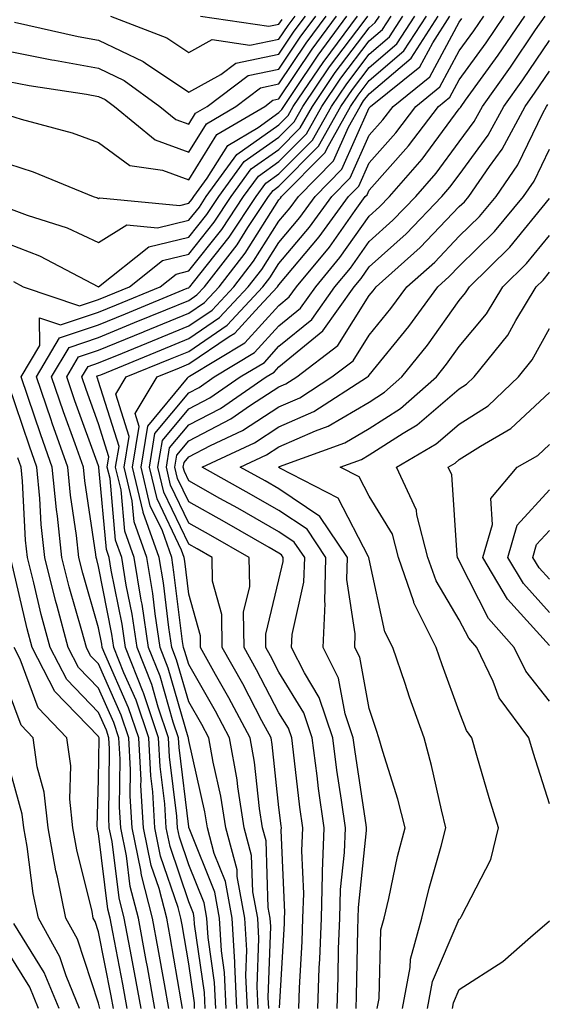
# Model space of a CAD drawing. Units: inches. Extents: x 1034483 to 1037123, y 7234538 to 7237178.
# Drawn here: x 1036389 to 1036448, y 7235042 to 7235152 of the extents above; entities that cross this region are included whole.
import ezdxf

# ---------------------------------------------------------------- set-up
doc = ezdxf.new("R2010")
doc.units = ezdxf.units.IN
doc.header["$MEASUREMENT"] = 0
doc.layers.add('Contour_10347234', color=7, linetype='Continuous', true_color=0x518335)

msp = doc.modelspace()

# ---------------------------------------------------------------- linework, layer by layer
at = {"layer": 'Contour_10347234'}
for points in [[(1036388.05, 7235126.67, 2996), (1036391.49, 7235125.36, 2996), (1036398.05, 7235121.92, 2996), (1036403.62, 7235126.35, 2996), (1036408.05, 7235127.42, 2996), (1036410.04, 7235129.93, 2996), (1036411.37, 7235131.92, 2996), (1036414.18, 7235135.79, 2996), (1036418.05, 7235138.51, 2996), (1036419.75, 7235140.22, 2996), (1036420.71, 7235141.92, 2996), (1036423.67, 7235146.3, 2996), (1036427.48, 7235151.35, 2996), (1036427.91, 7235151.92, 2996)], [(1036388.05, 7235130.63, 2997), (1036390.12, 7235129.85, 2997), (1036394.57, 7235128.44, 2997), (1036398.05, 7235126.82, 2997), (1036401.17, 7235128.79, 2997), (1036404.59, 7235128.45, 2997), (1036408.05, 7235129.29, 2997), (1036409.22, 7235130.76, 2997), (1036409.98, 7235131.92, 2997), (1036413.38, 7235136.58, 2997), (1036418.05, 7235139.88, 2997), (1036419.07, 7235140.9, 2997), (1036419.63, 7235141.92, 2997), (1036423.03, 7235146.89, 2997), (1036423.05, 7235146.93, 2997), (1036426.74, 7235151.92, 2997)], [(1036388.05, 7235135.56, 2998), (1036390.8, 7235134.68, 2998), (1036397.46, 7235131.92, 2998), (1036397.91, 7235131.78, 2998), (1036398.05, 7235131.71, 2998), (1036398.17, 7235131.79, 2998), (1036407.05, 7235130.93, 2998), (1036408.05, 7235131.17, 2998), (1036408.38, 7235131.59, 2998), (1036408.6, 7235131.92, 2998), (1036410.1, 7235133.97, 2998), (1036412.37, 7235137.6, 2998), (1036415.73, 7235139.59, 2998), (1036418.05, 7235141.24, 2998), (1036418.38, 7235141.58, 2998), (1036418.58, 7235141.92, 2998), (1036419.71, 7235143.58, 2998), (1036422.39, 7235147.58, 2998), (1036425.59, 7235151.92, 2998)], [(1036388.05, 7235140.95, 2999), (1036389.48, 7235140.5, 2999), (1036395.12, 7235138.98, 2999), (1036398.05, 7235137.9, 2999), (1036401.51, 7235135.37, 2999), (1036405.14, 7235134.83, 2999), (1036408.05, 7235133.78, 2999), (1036411.17, 7235138.79, 2999), (1036416.47, 7235141.92, 2999), (1036417.37, 7235142.6, 2999), (1036418.05, 7235142.74, 2999), (1036421.72, 7235148.25, 2999), (1036424.44, 7235151.92, 2999)], [(1036388.05, 7235144.67, 3000), (1036390.35, 7235144.22, 3000), (1036396.7, 7235143.28, 3000), (1036398.05, 7235143.02, 3000), (1036398.79, 7235142.67, 3000), (1036399.83, 7235141.92, 3000), (1036404.34, 7235138.21, 3000), (1036408.05, 7235136.86, 3000), (1036410, 7235139.98, 3000), (1036413.26, 7235141.92, 3000), (1036416, 7235143.97, 3000), (1036418.05, 7235144.4, 3000), (1036421.06, 7235148.91, 3000), (1036423.28, 7235151.92, 3000)], [(1036388.05, 7235148.03, 3001), (1036392.87, 7235147.09, 3001), (1036393.15, 7235147.03, 3001), (1036398.05, 7235146.14, 3001), (1036400.9, 7235144.78, 3001), (1036404.85, 7235141.92, 3001), (1036406.6, 7235140.47, 3001), (1036408.05, 7235139.95, 3001), (1036408.81, 7235141.16, 3001), (1036410.08, 7235141.92, 3001), (1036414.63, 7235145.35, 3001), (1036418.05, 7235146.06, 3001), (1036420.39, 7235149.58, 3001), (1036422.13, 7235151.92, 3001)], [(1036388.62, 7235122.49, 2995), (1036389.69, 7235121.92, 2995), (1036395.94, 7235119.8, 2995), (1036398.05, 7235120.51, 2995), (1036399.05, 7235120.92, 2995), (1036401.47, 7235121.92, 2995), (1036405.14, 7235124.84, 2995), (1036408.05, 7235125.54, 2995), (1036410.88, 7235129.1, 2995), (1036412.74, 7235131.92, 2995), (1036414.98, 7235134.99, 2995), (1036418.05, 7235137.15, 2995), (1036420.41, 7235139.55, 2995), (1036421.76, 7235141.92, 2995), (1036424.3, 7235145.67, 2995), (1036428.05, 7235150.64, 2995), (1036428.73, 7235151.23, 2995), (1036429.18, 7235151.92, 2995)], [(1036388.71, 7235151.26, 3002), (1036395.78, 7235149.65, 3002), (1036398.05, 7235149.25, 3002), (1036403.01, 7235146.89, 3002), (1036403.25, 7235146.71, 3002), (1036408.05, 7235143.5, 3002), (1036411.59, 7235145.46, 3002), (1036413.26, 7235146.71, 3002), (1036418.05, 7235147.71, 3002), (1036419.73, 7235150.24, 3002), (1036420.98, 7235151.92, 3002)], [(1036405.82, 7235041.92, 2994), (1036405.34, 7235044.63, 2994), (1036404.67, 7235048.53, 2994), (1036404.03, 7235051.92, 2994), (1036402.8, 7235056.68, 2994), (1036402.74, 7235057.23, 2994), (1036401.76, 7235061.92, 2994), (1036401.55, 7235065.43, 2994), (1036401.59, 7235068.38, 2994), (1036401.41, 7235071.92, 2994), (1036400.55, 7235074.43, 2994), (1036398.05, 7235080.1, 2994), (1036397.15, 7235081.02, 2994), (1036396.7, 7235081.92, 2994), (1036396.19, 7235083.78, 2994), (1036394.79, 7235088.67, 2994), (1036393.97, 7235091.92, 2994), (1036393.48, 7235096.48, 2994), (1036393.38, 7235097.24, 2994), (1036392.91, 7235101.92, 2994), (1036391.64, 7235105.51, 2994), (1036390.22, 7235109.75, 2994), (1036389.48, 7235111.92, 2994), (1036391.55, 7235115.42, 2994), (1036391.49, 7235118.48, 2994), (1036393.81, 7235117.69, 2994), (1036398.05, 7235119.11, 2994), (1036400.04, 7235119.93, 2994), (1036404.87, 7235121.92, 2994), (1036406.64, 7235123.33, 2994), (1036408.05, 7235123.67, 2994), (1036411.7, 7235128.27, 2994), (1036414.12, 7235131.92, 2994), (1036415.78, 7235134.19, 2994), (1036418.05, 7235135.79, 2994), (1036421.1, 7235138.87, 2994), (1036422.82, 7235141.92, 2994), (1036424.92, 7235145.04, 2994), (1036428.05, 7235149.18, 2994), (1036429.53, 7235150.44, 2994), (1036430.49, 7235151.92, 2994)], [(1036407.37, 7235041.92, 2993), (1036407.21, 7235042.76, 2993), (1036405.98, 7235049.85, 2993), (1036405.61, 7235051.92, 2993), (1036404.75, 7235055.22, 2993), (1036403.89, 7235057.76, 2993), (1036403.03, 7235061.92, 2993), (1036402.74, 7235066.62, 2993), (1036402.76, 7235067.21, 2993), (1036402.5, 7235071.92, 2993), (1036401.37, 7235075.25, 2993), (1036398.73, 7235081.24, 2993), (1036398.46, 7235081.92, 2993), (1036398.4, 7235082.28, 2993), (1036398.05, 7235084.12, 2993), (1036396.31, 7235090.18, 2993), (1036395.86, 7235091.92, 2993), (1036395.61, 7235094.36, 2993), (1036394.94, 7235098.81, 2993), (1036394.65, 7235101.92, 2993), (1036392.91, 7235106.79, 2993), (1036392.78, 7235107.18, 2993), (1036391.16, 7235111.92, 2993), (1036393.71, 7235116.25, 2993), (1036398.05, 7235117.7, 2993), (1036401.04, 7235118.93, 2993), (1036407.87, 7235121.75, 2993), (1036408.05, 7235121.82, 2993), (1036408.11, 7235121.86, 2993), (1036408.17, 7235121.92, 2993), (1036408.56, 7235122.43, 2993), (1036412.54, 7235127.43, 2993), (1036415.51, 7235131.92, 2993), (1036416.59, 7235133.39, 2993), (1036418.05, 7235134.43, 2993), (1036421.78, 7235138.19, 2993), (1036423.87, 7235141.92, 2993), (1036425.57, 7235144.41, 2993), (1036428.05, 7235147.71, 2993), (1036430.32, 7235149.64, 2993), (1036431.8, 7235151.92, 2993)], [(1036408.69, 7235041.92, 2992), (1036408.67, 7235042.54, 2992), (1036408.05, 7235046.87, 2992), (1036407.31, 7235051.18, 2992), (1036407.17, 7235051.92, 2992), (1036406.86, 7235053.11, 2992), (1036404.92, 7235058.8, 2992), (1036404.28, 7235061.92, 2992), (1036404.05, 7235065.92, 2992), (1036403.83, 7235067.7, 2992), (1036403.62, 7235071.92, 2992), (1036402.21, 7235076.07, 2992), (1036400.86, 7235079.11, 2992), (1036399.75, 7235081.92, 2992), (1036399.53, 7235083.39, 2992), (1036398.05, 7235090.92, 2992), (1036397.84, 7235091.7, 2992), (1036397.78, 7235091.92, 2992), (1036397.74, 7235092.23, 2992), (1036396.53, 7235100.4, 2992), (1036396.37, 7235101.92, 2992), (1036395.45, 7235104.52, 2992), (1036394.16, 7235108.04, 2992), (1036392.84, 7235111.92, 2992), (1036394.77, 7235115.19, 2992), (1036398.05, 7235116.3, 2992), (1036402.03, 7235117.94, 2992), (1036405.49, 7235119.35, 2992), (1036408.05, 7235120.41, 2992), (1036408.95, 7235121.02, 2992), (1036409.79, 7235121.92, 2992), (1036413.4, 7235126.57, 2992), (1036414.61, 7235128.48, 2992), (1036416.88, 7235131.92, 2992), (1036417.39, 7235132.59, 2992), (1036418.05, 7235133.07, 2992), (1036422.44, 7235137.52, 2992), (1036424.92, 7235141.92, 2992), (1036426.19, 7235143.78, 2992), (1036428.05, 7235146.24, 2992), (1036431.12, 7235148.85, 2992), (1036433.11, 7235151.92, 2992)], [(1036409.87, 7235041.92, 2991), (1036409.79, 7235043.66, 2991), (1036408.69, 7235051.27, 2991), (1036408.66, 7235051.92, 2991), (1036408.58, 7235052.44, 2991), (1036408.05, 7235053.73, 2991), (1036405.98, 7235059.85, 2991), (1036405.55, 7235061.92, 2991), (1036405.39, 7235064.59, 2991), (1036404.87, 7235068.75, 2991), (1036404.71, 7235071.92, 2991), (1036403.03, 7235076.89, 2991), (1036402.99, 7235076.99, 2991), (1036401.04, 7235081.92, 2991), (1036400.65, 7235084.51, 2991), (1036399.46, 7235090.5, 2991), (1036399.22, 7235091.92, 2991), (1036398.93, 7235092.79, 2991), (1036398.09, 7235101.88, 2991), (1036398.07, 7235101.92, 2991), (1036398.09, 7235101.95, 2991), (1036398.05, 7235102.07, 2991), (1036395.41, 7235109.29, 2991), (1036394.51, 7235111.92, 2991), (1036395.82, 7235114.14, 2991), (1036398.05, 7235114.89, 2991), (1036403.03, 7235116.93, 2991), (1036403.09, 7235116.95, 2991), (1036408.05, 7235119, 2991), (1036409.79, 7235120.18, 2991), (1036411.41, 7235121.92, 2991), (1036414.32, 7235125.66, 2991), (1036418.05, 7235131.55, 2991), (1036418.23, 7235131.75, 2991), (1036418.34, 7235131.92, 2991), (1036423.17, 7235136.81, 2991), (1036423.34, 7235137.21, 2991), (1036426, 7235141.92, 2991), (1036426.82, 7235143.15, 2991), (1036428.05, 7235144.77, 2991), (1036431.9, 7235148.06, 2991), (1036434.4, 7235151.92, 2991)], [(1036411.04, 7235041.92, 2990), (1036410.9, 7235044.77, 2990), (1036410.2, 7235049.78, 2990), (1036410.06, 7235051.92, 2990), (1036409.75, 7235053.63, 2990), (1036408.05, 7235057.85, 2990), (1036407.01, 7235060.89, 2990), (1036406.8, 7235061.92, 2990), (1036406.72, 7235063.24, 2990), (1036405.92, 7235069.79, 2990), (1036405.8, 7235071.92, 2990), (1036404.67, 7235075.31, 2990), (1036403.95, 7235077.81, 2990), (1036402.33, 7235081.92, 2990), (1036401.76, 7235085.62, 2990), (1036401.12, 7235088.84, 2990), (1036400.61, 7235091.92, 2990), (1036399.94, 7235093.81, 2990), (1036399.32, 7235100.65, 2990), (1036399.01, 7235101.92, 2990), (1036399.2, 7235103.07, 2990), (1036398.05, 7235106.74, 2990), (1036396.66, 7235110.53, 2990), (1036396.19, 7235111.92, 2990), (1036396.88, 7235113.08, 2990), (1036398.05, 7235113.47, 2990), (1036400.69, 7235114.57, 2990), (1036404.03, 7235115.93, 2990), (1036408.05, 7235117.58, 2990), (1036410.63, 7235119.34, 2990), (1036413.03, 7235121.92, 2990), (1036415.22, 7235124.74, 2990), (1036418.05, 7235129.2, 2990), (1036419.3, 7235130.67, 2990), (1036420.2, 7235131.92, 2990), (1036424.1, 7235135.88, 2990), (1036425.76, 7235139.63, 2990), (1036427.05, 7235141.92, 2990), (1036427.44, 7235142.52, 2990), (1036428.05, 7235143.31, 2990), (1036432.7, 7235147.27, 2990), (1036435.71, 7235151.92, 2990)], [(1036412.21, 7235041.92, 2989), (1036412.01, 7235045.89, 2989), (1036411.68, 7235048.29, 2989), (1036411.47, 7235051.92, 2989), (1036410.94, 7235054.81, 2989), (1036408.09, 7235061.88, 2989), (1036408.07, 7235061.92, 2989), (1036408.07, 7235061.94, 2989), (1036408.05, 7235062.05, 2989), (1036406.98, 7235070.84, 2989), (1036406.92, 7235071.92, 2989), (1036406.33, 7235073.64, 2989), (1036404.87, 7235078.74, 2989), (1036403.6, 7235081.92, 2989), (1036402.87, 7235086.73, 2989), (1036402.78, 7235087.19, 2989), (1036402, 7235091.92, 2989), (1036400.96, 7235094.84, 2989), (1036400.55, 7235099.42, 2989), (1036399.94, 7235101.92, 2989), (1036400.32, 7235104.2, 2989), (1036398.05, 7235111.42, 2989), (1036397.91, 7235111.78, 2989), (1036397.87, 7235111.92, 2989), (1036397.93, 7235112.03, 2989), (1036398.05, 7235112.07, 2989), (1036398.3, 7235112.17, 2989), (1036405.04, 7235114.94, 2989), (1036408.05, 7235116.18, 2989), (1036411.47, 7235118.5, 2989), (1036414.65, 7235121.92, 2989), (1036416.14, 7235123.83, 2989), (1036418.05, 7235126.84, 2989), (1036420.37, 7235129.6, 2989), (1036422.05, 7235131.92, 2989), (1036425.02, 7235134.94, 2989), (1036428.05, 7235141.75, 2989), (1036428.13, 7235141.84, 2989), (1036428.19, 7235141.92, 2989), (1036433.67, 7235146.3, 2989), (1036435.1, 7235148.97, 2989), (1036437.01, 7235151.92, 2989)], [(1036399.38, 7235151.92, 3003), (1036405.63, 7235149.51, 3003), (1036408.05, 7235147.89, 3003), (1036410.65, 7235149.32, 3003), (1036414.83, 7235148.7, 3003), (1036418.05, 7235149.37, 3003), (1036419.07, 7235150.9, 3003), (1036419.83, 7235151.92, 3003)], [(1036413.38, 7235041.92, 2988), (1036413.15, 7235046.82, 2988), (1036413.17, 7235047.03, 2988), (1036412.87, 7235051.92, 2988), (1036412.13, 7235055.99, 2988), (1036410.88, 7235059.1, 2988), (1036410.12, 7235061.92, 2988), (1036409.83, 7235063.71, 2988), (1036408.05, 7235071.63, 2988), (1036408.01, 7235071.89, 2988), (1036408.01, 7235071.92, 2988), (1036407.99, 7235071.97, 2988), (1036405.78, 7235079.65, 2988), (1036404.89, 7235081.92, 2988), (1036404.32, 7235085.65, 2988), (1036404.05, 7235087.92, 2988), (1036403.38, 7235091.92, 2988), (1036402, 7235095.87, 2988), (1036401.78, 7235098.19, 2988), (1036400.88, 7235101.92, 2988), (1036401.45, 7235105.31, 2988), (1036399.96, 7235110.01, 2988), (1036401.12, 7235111.92, 2988), (1036406.04, 7235113.93, 2988), (1036408.05, 7235114.76, 2988), (1036412.31, 7235117.66, 2988), (1036416.27, 7235121.92, 2988), (1036417.05, 7235122.92, 2988), (1036418.05, 7235124.49, 2988), (1036421.45, 7235128.52, 2988), (1036423.91, 7235131.92, 2988), (1036425.96, 7235134.01, 2988), (1036428.05, 7235138.72, 2988), (1036429.55, 7235140.42, 2988), (1036430.71, 7235141.92, 2988), (1036434.79, 7235145.18, 2988), (1036438.05, 7235151.27, 2988), (1036438.32, 7235151.65, 2988)], [(1036414.57, 7235041.92, 2987), (1036414.38, 7235045.58, 2987), (1036414.48, 7235048.36, 2987), (1036414.28, 7235051.92, 2987), (1036413.42, 7235056.55, 2987), (1036413.4, 7235057.27, 2987), (1036412.15, 7235061.92, 2987), (1036411.6, 7235065.46, 2987), (1036410.75, 7235069.21, 2987), (1036410.28, 7235071.92, 2987), (1036409.5, 7235073.38, 2987), (1036408.05, 7235075.91, 2987), (1036406.7, 7235080.57, 2987), (1036406.17, 7235081.92, 2987), (1036405.84, 7235084.14, 2987), (1036405.24, 7235089.1, 2987), (1036404.77, 7235091.92, 2987), (1036403.01, 7235096.88, 2987), (1036403.01, 7235096.96, 2987), (1036401.82, 7235101.92, 2987), (1036402.56, 7235106.43, 2987), (1036402.11, 7235107.86, 2987), (1036404.55, 7235111.92, 2987), (1036407.03, 7235112.94, 2987), (1036408.05, 7235113.36, 2987), (1036412.54, 7235116.41, 2987), (1036413.17, 7235116.79, 2987), (1036415.84, 7235119.72, 2987), (1036417.89, 7235121.92, 2987), (1036417.97, 7235122.01, 2987), (1036418.05, 7235122.13, 2987), (1036422.52, 7235127.45, 2987), (1036425.76, 7235131.92, 2987), (1036426.9, 7235133.07, 2987), (1036428.05, 7235135.67, 2987), (1036431, 7235138.98, 2987), (1036433.23, 7235141.92, 2987), (1036435.9, 7235144.07, 2987), (1036438.05, 7235148.06, 2987), (1036439.67, 7235150.3, 2987), (1036440.78, 7235151.92, 2987)], [(1036415.75, 7235041.92, 2986), (1036415.63, 7235044.35, 2986), (1036415.8, 7235049.68, 2986), (1036415.69, 7235051.92, 2986), (1036415.14, 7235054.83, 2986), (1036415, 7235058.88, 2986), (1036414.2, 7235061.92, 2986), (1036413.48, 7235066.49, 2986), (1036413.4, 7235067.26, 2986), (1036412.58, 7235071.92, 2986), (1036411, 7235074.87, 2986), (1036408.05, 7235080.04, 2986), (1036407.62, 7235081.5, 2986), (1036407.46, 7235081.92, 2986), (1036407.35, 7235082.61, 2986), (1036406.41, 7235090.29, 2986), (1036406.16, 7235091.92, 2986), (1036405.12, 7235094.86, 2986), (1036403.77, 7235097.65, 2986), (1036402.76, 7235101.92, 2986), (1036403.5, 7235106.47, 2986), (1036407.91, 7235111.77, 2986), (1036407.99, 7235111.92, 2986), (1036408.03, 7235111.94, 2986), (1036408.05, 7235111.94, 2986), (1036408.13, 7235112, 2986), (1036414.26, 7235115.71, 2986), (1036418.05, 7235119.86, 2986), (1036419.18, 7235120.79, 2986), (1036419.98, 7235121.92, 2986), (1036423.66, 7235126.32, 2986), (1036426.49, 7235130.37, 2986), (1036427.62, 7235131.92, 2986), (1036427.84, 7235132.13, 2986), (1036428.05, 7235132.62, 2986), (1036432.42, 7235137.55, 2986), (1036435.75, 7235141.92, 2986), (1036437.01, 7235142.95, 2986), (1036438.05, 7235144.86, 2986), (1036441.02, 7235148.96, 2986), (1036443.03, 7235151.92, 2986)], [(1036416.92, 7235041.92, 2985), (1036416.86, 7235043.12, 2985), (1036417.13, 7235051, 2985), (1036417.07, 7235051.92, 2985), (1036416.86, 7235053.11, 2985), (1036416.62, 7235060.49, 2985), (1036416.23, 7235061.92, 2985), (1036415.9, 7235064.07, 2985), (1036415.35, 7235069.21, 2985), (1036414.87, 7235071.92, 2985), (1036412.5, 7235076.36, 2985), (1036411.02, 7235078.95, 2985), (1036409.36, 7235081.92, 2985), (1036409.34, 7235083.21, 2985), (1036408.05, 7235087.84, 2985), (1036407.6, 7235091.48, 2985), (1036407.54, 7235091.92, 2985), (1036407.25, 7235092.72, 2985), (1036404.53, 7235098.4, 2985), (1036403.69, 7235101.92, 2985), (1036404.3, 7235105.66, 2985), (1036408.05, 7235110.17, 2985), (1036409.2, 7235110.77, 2985), (1036410.88, 7235111.92, 2985), (1036415.34, 7235114.63, 2985), (1036418.05, 7235117.59, 2985), (1036420.43, 7235119.54, 2985), (1036422.13, 7235121.92, 2985), (1036424.81, 7235125.15, 2985), (1036428.05, 7235129.75, 2985), (1036429.18, 7235130.78, 2985), (1036430.3, 7235131.92, 2985), (1036433.93, 7235136.05, 2985), (1036438.05, 7235141.63, 2985), (1036438.17, 7235141.79, 2985), (1036438.25, 7235141.92, 2985), (1036438.73, 7235142.59, 2985), (1036442.35, 7235147.61, 2985), (1036445.3, 7235151.92, 2985)], [(1036418.11, 7235041.99, 2984), (1036418.66, 7235051.31, 2984), (1036418.67, 7235051.92, 2984), (1036418.69, 7235052.56, 2984), (1036418.3, 7235061.67, 2984), (1036418.32, 7235061.92, 2984), (1036418.28, 7235062.15, 2984), (1036418.05, 7235064.18, 2984), (1036417.29, 7235071.17, 2984), (1036417.17, 7235071.92, 2984), (1036416.16, 7235073.81, 2984), (1036414.03, 7235077.9, 2984), (1036411.76, 7235081.92, 2984), (1036411.72, 7235085.59, 2984), (1036410.69, 7235089.27, 2984), (1036410.63, 7235091.92, 2984), (1036408.99, 7235092.86, 2984), (1036408.05, 7235093.38, 2984), (1036405.3, 7235099.16, 2984), (1036404.63, 7235101.92, 2984), (1036405.12, 7235104.86, 2984), (1036408.05, 7235108.4, 2984), (1036410.37, 7235109.61, 2984), (1036413.75, 7235111.92, 2984), (1036416.43, 7235113.54, 2984), (1036418.05, 7235115.32, 2984), (1036421.68, 7235118.3, 2984), (1036424.26, 7235121.92, 2984), (1036425.98, 7235123.99, 2984), (1036428.05, 7235126.93, 2984), (1036430.69, 7235129.29, 2984), (1036433.21, 7235131.92, 2984), (1036435.47, 7235134.5, 2984), (1036438.05, 7235137.97, 2984), (1036439.71, 7235140.26, 2984), (1036440.61, 7235141.92, 2984), (1036443.71, 7235146.26, 2984), (1036446.51, 7235150.39, 2984), (1036447.56, 7235151.92, 2984)], [(1036409.34, 7235151.92, 3004), (1036416.92, 7235150.8, 3004), (1036418.05, 7235151.03, 3004), (1036418.4, 7235151.56, 3004)], [(1036420.24, 7235041.92, 2983), (1036420.32, 7235044.2, 2983), (1036420.63, 7235049.35, 2983), (1036420.71, 7235051.92, 2983), (1036420.8, 7235054.66, 2983), (1036420.59, 7235059.38, 2983), (1036420.69, 7235061.92, 2983), (1036420.35, 7235064.23, 2983), (1036419.65, 7235070.31, 2983), (1036419.46, 7235071.92, 2983), (1036419.1, 7235072.97, 2983), (1036418.05, 7235074.69, 2983), (1036415.57, 7235079.44, 2983), (1036414.18, 7235081.92, 2983), (1036414.12, 7235085.84, 2983), (1036414.83, 7235088.7, 2983), (1036414.75, 7235091.92, 2983), (1036410.49, 7235094.36, 2983), (1036408.05, 7235095.72, 2983), (1036406.04, 7235099.92, 2983), (1036405.57, 7235101.92, 2983), (1036405.92, 7235104.05, 2983), (1036408.05, 7235106.63, 2983), (1036411.55, 7235108.43, 2983), (1036416.62, 7235111.92, 2983), (1036417.5, 7235112.46, 2983), (1036418.05, 7235113.05, 2983), (1036422.91, 7235117.05, 2983), (1036426.39, 7235121.92, 2983), (1036427.15, 7235122.83, 2983), (1036428.05, 7235124.12, 2983), (1036432.17, 7235127.8, 2983), (1036436.12, 7235131.92, 2983), (1036437.01, 7235132.95, 2983), (1036438.05, 7235134.33, 2983), (1036441.25, 7235138.72, 2983), (1036442.97, 7235141.92, 2983), (1036445.1, 7235144.88, 2983), (1036448.05, 7235149.23, 2983)], [(1036422.37, 7235041.92, 2982), (1036422.52, 7235046.4, 2982), (1036422.58, 7235047.38, 2982), (1036422.76, 7235051.92, 2982), (1036422.89, 7235056.76, 2982), (1036422.87, 7235057.1, 2982), (1036423.05, 7235061.92, 2982), (1036422.44, 7235066.31, 2982), (1036422.29, 7235067.69, 2982), (1036421.72, 7235071.92, 2982), (1036420.82, 7235074.68, 2982), (1036418.05, 7235079.21, 2982), (1036417.11, 7235080.99, 2982), (1036416.6, 7235081.92, 2982), (1036416.59, 7235083.39, 2982), (1036418.05, 7235089.44, 2982), (1036418.52, 7235091.46, 2982), (1036418.52, 7235091.92, 2982), (1036418.32, 7235092.2, 2982), (1036418.05, 7235092.39, 2982), (1036416.96, 7235093.01, 2982), (1036412, 7235095.86, 2982), (1036408.05, 7235098.06, 2982), (1036406.8, 7235100.67, 2982), (1036406.51, 7235101.92, 2982), (1036406.72, 7235103.25, 2982), (1036408.05, 7235104.85, 2982), (1036412.7, 7235107.26, 2982), (1036414.91, 7235108.78, 2982), (1036418.05, 7235110.81, 2982), (1036418.81, 7235111.15, 2982), (1036420.02, 7235111.92, 2982), (1036424.57, 7235115.4, 2982), (1036428.05, 7235120.94, 2982), (1036428.5, 7235121.48, 2982), (1036428.81, 7235121.92, 2982), (1036433.71, 7235126.27, 2982), (1036438.05, 7235130.81, 2982), (1036438.62, 7235131.35, 2982), (1036439.09, 7235131.92, 2982), (1036441.39, 7235135.26, 2982), (1036442.8, 7235137.17, 2982), (1036445.34, 7235141.92, 2982), (1036446.47, 7235143.5, 2982), (1036448.05, 7235145.83, 2982)], [(1036424.5, 7235041.92, 2981), (1036424.61, 7235045.36, 2981), (1036424.67, 7235048.53, 2981), (1036424.79, 7235051.92, 2981), (1036424.89, 7235055.09, 2981), (1036425.32, 7235059.19, 2981), (1036425.41, 7235061.92, 2981), (1036424.98, 7235064.99, 2981), (1036424.48, 7235068.34, 2981), (1036424.01, 7235071.92, 2981), (1036422.52, 7235076.39, 2981), (1036420.88, 7235079.1, 2981), (1036419.44, 7235081.92, 2981), (1036419.51, 7235083.38, 2981), (1036420.82, 7235089.16, 2981), (1036420.9, 7235091.92, 2981), (1036419.75, 7235093.62, 2981), (1036418.05, 7235094.76, 2981), (1036413.48, 7235097.36, 2981), (1036411.51, 7235098.46, 2981), (1036408.05, 7235100.4, 2981), (1036407.56, 7235101.43, 2981), (1036407.44, 7235101.92, 2981), (1036407.52, 7235102.45, 2981), (1036408.05, 7235103.07, 2981), (1036410.45, 7235104.32, 2981), (1036414.01, 7235105.97, 2981), (1036418.05, 7235108.6, 2981), (1036420.35, 7235109.62, 2981), (1036423.93, 7235111.92, 2981), (1036426.27, 7235113.7, 2981), (1036428.05, 7235116.54, 2981), (1036430.47, 7235119.5, 2981), (1036432.23, 7235121.92, 2981), (1036435.32, 7235124.65, 2981), (1036438.05, 7235127.52, 2981), (1036440.28, 7235129.7, 2981), (1036442.13, 7235131.92, 2981), (1036444.55, 7235135.43, 2981), (1036447.31, 7235141.17, 2981), (1036447.7, 7235141.92, 2981), (1036447.85, 7235142.13, 2981)], [(1036426.6, 7235041.92, 2980), (1036426.66, 7235043.31, 2980), (1036426.78, 7235050.65, 2980), (1036426.82, 7235051.92, 2980), (1036426.86, 7235053.11, 2980), (1036427.76, 7235061.63, 2980), (1036427.76, 7235061.92, 2980), (1036427.72, 7235062.25, 2980), (1036426.49, 7235070.35, 2980), (1036426.27, 7235071.92, 2980), (1036425.39, 7235074.57, 2980), (1036424.67, 7235078.53, 2980), (1036422.95, 7235081.92, 2980), (1036423.17, 7235086.81, 2980), (1036423.13, 7235087, 2980), (1036423.26, 7235091.92, 2980), (1036421.17, 7235095.05, 2980), (1036418.05, 7235097.13, 2980), (1036415, 7235098.87, 2980), (1036409.53, 7235101.92, 2980), (1036415.34, 7235104.63, 2980), (1036418.05, 7235106.38, 2980), (1036421.9, 7235108.08, 2980), (1036427.85, 7235111.92, 2980), (1036427.97, 7235112.01, 2980), (1036428.05, 7235112.13, 2980), (1036432.46, 7235117.51, 2980), (1036435.67, 7235121.92, 2980), (1036436.92, 7235123.04, 2980), (1036438.05, 7235124.21, 2980), (1036441.94, 7235128.04, 2980), (1036445.18, 7235131.92, 2980), (1036446.35, 7235133.62, 2980), (1036448.05, 7235137.17, 2980)], [(1036428.95, 7235041.92, 2979), (1036429.16, 7235043.03, 2979), (1036429.34, 7235050.62, 2979), (1036429.71, 7235051.92, 2979), (1036430.24, 7235054.11, 2979), (1036431.21, 7235058.76, 2979), (1036432.03, 7235061.92, 2979), (1036431.23, 7235065.1, 2979), (1036429.57, 7235070.41, 2979), (1036429.14, 7235071.92, 2979), (1036428.85, 7235072.73, 2979), (1036428.05, 7235075.16, 2979), (1036427, 7235080.86, 2979), (1036426.45, 7235081.92, 2979), (1036426.51, 7235083.45, 2979), (1036425.57, 7235089.45, 2979), (1036425.65, 7235091.92, 2979), (1036422.6, 7235096.46, 2979), (1036418.05, 7235099.52, 2979), (1036416.51, 7235100.39, 2979), (1036413.75, 7235101.92, 2979), (1036416.68, 7235103.29, 2979), (1036418.05, 7235104.17, 2979), (1036422.09, 7235105.95, 2979), (1036423.5, 7235106.47, 2979), (1036428.05, 7235109.14, 2979), (1036429.75, 7235110.22, 2979), (1036431.68, 7235111.92, 2979), (1036434.53, 7235115.44, 2979), (1036438.05, 7235120.39, 2979), (1036438.75, 7235121.23, 2979), (1036439.16, 7235121.92, 2979), (1036443.64, 7235126.32, 2979), (1036448.05, 7235131.7, 2979)], [(1036431.74, 7235041.92, 2978), (1036432.6, 7235046.46, 2978), (1036432.62, 7235047.36, 2978), (1036433.91, 7235051.92, 2978), (1036434.71, 7235055.26, 2978), (1036436.04, 7235059.91, 2978), (1036436.55, 7235061.92, 2978), (1036436.06, 7235063.92, 2978), (1036434.98, 7235068.86, 2978), (1036434.14, 7235071.92, 2978), (1036432.54, 7235076.41, 2978), (1036432.03, 7235077.93, 2978), (1036430.67, 7235081.92, 2978), (1036429.79, 7235083.67, 2978), (1036428.05, 7235091.73, 2978), (1036428.03, 7235091.89, 2978), (1036428.03, 7235091.92, 2978), (1036427.97, 7235091.99, 2978), (1036424.63, 7235098.5, 2978), (1036418.15, 7235101.82, 2978), (1036418.05, 7235101.89, 2978), (1036417.99, 7235101.92, 2978), (1036418.11, 7235101.98, 2978), (1036425.34, 7235104.63, 2978), (1036428.05, 7235106.21, 2978), (1036431.53, 7235108.43, 2978), (1036435.51, 7235111.92, 2978), (1036436.64, 7235113.33, 2978), (1036438.05, 7235115.3, 2978), (1036441.06, 7235118.91, 2978), (1036442.87, 7235121.92, 2978), (1036445.49, 7235124.49, 2978), (1036448.05, 7235127.62, 2978)], [(1036434.51, 7235041.92, 2977), (1036435.08, 7235044.89, 2977), (1036438.05, 7235051.81, 2977), (1036438.11, 7235051.85, 2977), (1036438.19, 7235051.92, 2977), (1036438.28, 7235052.15, 2977), (1036441.55, 7235058.43, 2977), (1036442.41, 7235061.92, 2977), (1036441.37, 7235065.25, 2977), (1036440, 7235069.96, 2977), (1036439.42, 7235071.92, 2977), (1036438.85, 7235072.71, 2977), (1036438.05, 7235074.83, 2977), (1036436.16, 7235080.02, 2977), (1036435.49, 7235081.92, 2977), (1036433.01, 7235086.88, 2977), (1036432.99, 7235086.99, 2977), (1036431.29, 7235091.92, 2977), (1036430.63, 7235094.49, 2977), (1036428.05, 7235098.72, 2977), (1036426.96, 7235100.84, 2977), (1036424.85, 7235101.92, 2977), (1036427.19, 7235102.78, 2977), (1036428.05, 7235103.29, 2977), (1036431.82, 7235105.69, 2977), (1036433.36, 7235106.6, 2977), (1036438.05, 7235110.6, 2977), (1036438.85, 7235111.12, 2977), (1036439.71, 7235111.92, 2977), (1036443.42, 7235116.56, 2977), (1036444.32, 7235118.18, 2977), (1036446.57, 7235121.92, 2977), (1036447.33, 7235122.65, 2977), (1036448.05, 7235123.54, 2977)], [(1036448.05, 7235064.61, 2976), (1036446.29, 7235070.16, 2976), (1036445.76, 7235071.92, 2976), (1036442.48, 7235076.36, 2976), (1036441.82, 7235078.15, 2976), (1036440, 7235081.92, 2976), (1036439.09, 7235082.96, 2976), (1036438.05, 7235085, 2976), (1036435.47, 7235089.33, 2976), (1036434.57, 7235091.92, 2976), (1036433.32, 7235096.64, 2976), (1036433.3, 7235097.16, 2976), (1036431.1, 7235101.92, 2976), (1036435.49, 7235104.49, 2976), (1036438.05, 7235106.69, 2976), (1036441.25, 7235108.73, 2976), (1036444.61, 7235111.92, 2976), (1036446.14, 7235113.83, 2976), (1036448.05, 7235117.3, 2976)], [(1036404.3, 7235041.92, 2995), (1036403.46, 7235046.51, 2995), (1036403.34, 7235047.21, 2995), (1036402.46, 7235051.92, 2995), (1036401.55, 7235055.43, 2995), (1036401.14, 7235058.82, 2995), (1036400.51, 7235061.92, 2995), (1036400.37, 7235064.23, 2995), (1036400.43, 7235069.55, 2995), (1036400.3, 7235071.92, 2995), (1036399.73, 7235073.6, 2995), (1036398.05, 7235077.42, 2995), (1036395.82, 7235079.7, 2995), (1036394.69, 7235081.92, 2995), (1036393.46, 7235086.51, 2995), (1036393.28, 7235087.14, 2995), (1036392.07, 7235091.92, 2995), (1036391.68, 7235095.55, 2995), (1036391.53, 7235098.44, 2995), (1036391.19, 7235101.92, 2995), (1036390.37, 7235104.23, 2995), (1036388.05, 7235111.14, 2995)], [(1036448.05, 7235075.96, 2975), (1036445.41, 7235079.29, 2975), (1036444.14, 7235081.92, 2975), (1036441.29, 7235085.16, 2975), (1036438.05, 7235091.54, 2975), (1036437.91, 7235091.78, 2975), (1036437.85, 7235091.92, 2975), (1036437.8, 7235092.17, 2975), (1036437.21, 7235101.08, 2975), (1036436.82, 7235101.92, 2975), (1036437.6, 7235102.38, 2975), (1036438.05, 7235102.76, 2975), (1036440.39, 7235104.25, 2975), (1036443.77, 7235106.19, 2975), (1036448.05, 7235110.2, 2975)], [(1036448.05, 7235082.14, 2974), (1036443.4, 7235087.27, 2974), (1036440.67, 7235091.92, 2974), (1036441.72, 7235095.58, 2974), (1036441.53, 7235098.44, 2974), (1036444.48, 7235101.92, 2974), (1036446.76, 7235103.22, 2974), (1036448.05, 7235104.44, 2974)], [(1036402.76, 7235041.92, 2996), (1036402.03, 7235045.9, 2996), (1036401.55, 7235048.43, 2996), (1036400.88, 7235051.92, 2996), (1036400.32, 7235054.18, 2996), (1036399.55, 7235060.42, 2996), (1036399.24, 7235061.92, 2996), (1036399.18, 7235063.04, 2996), (1036399.26, 7235070.71, 2996), (1036399.2, 7235071.92, 2996), (1036398.91, 7235072.78, 2996), (1036398.05, 7235074.73, 2996), (1036394.51, 7235078.38, 2996), (1036392.68, 7235081.92, 2996), (1036391.7, 7235085.57, 2996), (1036390.88, 7235089.08, 2996), (1036390.18, 7235091.92, 2996), (1036389.96, 7235093.83, 2996), (1036389.61, 7235100.36, 2996), (1036389.46, 7235101.92, 2996), (1036389.09, 7235102.96, 2996)], [(1036448.05, 7235085.82, 2973), (1036445.16, 7235089.02, 2973), (1036443.44, 7235091.92, 2973), (1036444.48, 7235095.5, 2973), (1036448.05, 7235099.39, 2973)], [(1036448.05, 7235089.49, 2972), (1036446.9, 7235090.77, 2972), (1036446.21, 7235091.92, 2972), (1036446.62, 7235093.35, 2972), (1036448.05, 7235094.89, 2972)], [(1036401.23, 7235041.92, 2997), (1036400.75, 7235044.61, 2997), (1036399.61, 7235050.36, 2997), (1036399.32, 7235051.92, 2997), (1036399.07, 7235052.93, 2997), (1036398.05, 7235061.3, 2997), (1036397.93, 7235061.79, 2997), (1036397.91, 7235061.92, 2997), (1036397.89, 7235062.09, 2997), (1036398.05, 7235067.29, 2997), (1036398.11, 7235071.87, 2997), (1036398.11, 7235071.92, 2997), (1036398.09, 7235071.96, 2997), (1036398.05, 7235072.05, 2997), (1036393.19, 7235077.06, 2997), (1036390.67, 7235081.92, 2997), (1036390.12, 7235083.99, 2997), (1036388.34, 7235091.62, 2997)], [(1036399.69, 7235041.92, 2998), (1036399.44, 7235043.32, 2998), (1036398.05, 7235050.41, 2998), (1036397.68, 7235051.55, 2998), (1036397.46, 7235051.92, 2998), (1036397.33, 7235052.65, 2998), (1036395.63, 7235059.49, 2998), (1036395.18, 7235061.92, 2998), (1036394.85, 7235065.13, 2998), (1036394.96, 7235068.82, 2998), (1036394.51, 7235071.92, 2998), (1036391.35, 7235075.22, 2998), (1036389.34, 7235080.63, 2998), (1036388.67, 7235081.92, 2998)], [(1036398.17, 7235041.92, 2999), (1036398.05, 7235042.51, 2999), (1036395.71, 7235049.59, 2999), (1036394.42, 7235051.92, 2999), (1036393.5, 7235056.48, 2999), (1036393.32, 7235057.18, 2999), (1036392.46, 7235061.92, 2999), (1036392.03, 7235065.9, 2999), (1036391.25, 7235068.71, 2999), (1036390.78, 7235071.92, 2999), (1036389.46, 7235073.33, 2999), (1036388.05, 7235077.09, 2999)], [(1036395.94, 7235041.92, 3000), (1036394.44, 7235045.52, 3000), (1036393.75, 7235047.62, 3000), (1036391.37, 7235051.92, 3000), (1036390.8, 7235054.67, 3000), (1036390.12, 7235059.86, 3000), (1036389.75, 7235061.92, 3000), (1036389.57, 7235063.44, 3000), (1036388.05, 7235068.96, 3000)], [(1036393.67, 7235041.92, 3001), (1036392.01, 7235045.88, 3001), (1036388.64, 7235051.33, 3001)], [(1036437.31, 7235041.92, 2976), (1036437.42, 7235042.55, 2976), (1036438.05, 7235044.01, 2976), (1036442.87, 7235047.11, 2976), (1036445.94, 7235049.81, 2976), (1036448.05, 7235051.63, 2976)], [(1036391.39, 7235041.92, 3002), (1036390.41, 7235044.28, 3002), (1036388.05, 7235048.08, 3002)]]:
    msp.add_polyline3d(points, dxfattribs=at)

doc.saveas('drawing.dxf')
